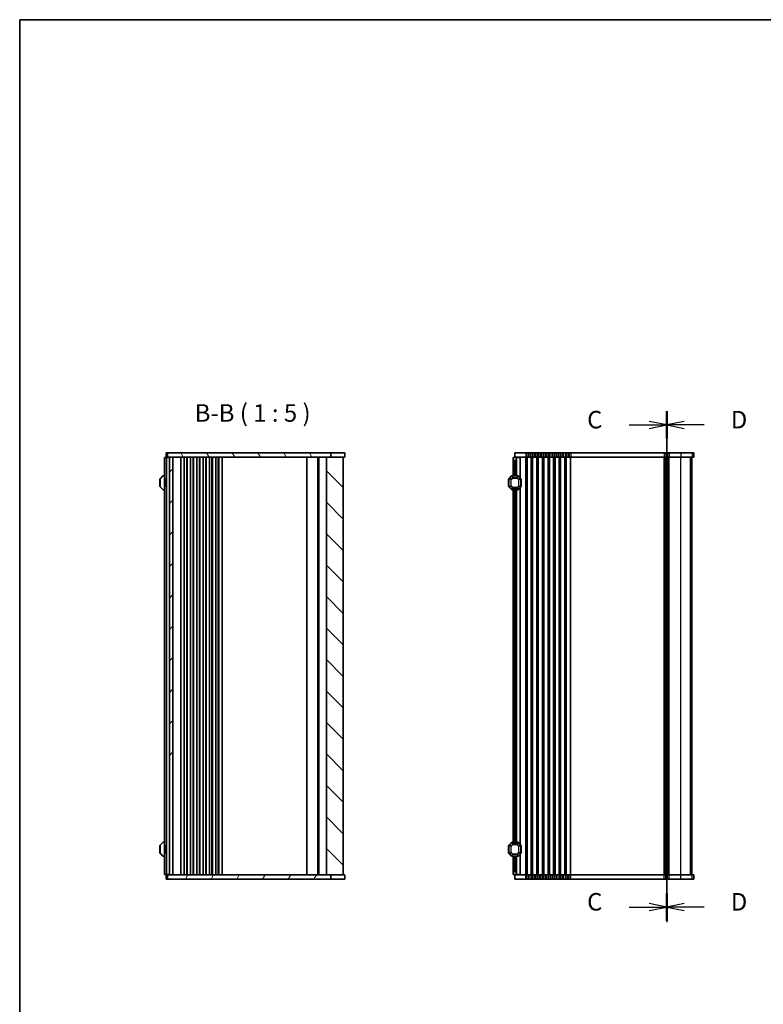
# Model space of a CAD drawing. Units: millimetres. Extents: x 43 to 8109, y 24 to 1429.
# Drawn here: x 1226 to 1757, y 726 to 1429 of the extents above; entities that cross this region are included whole.
import ezdxf

# ---------------------------------------------------------------- set-up
doc = ezdxf.new("R2010")
doc.units = ezdxf.units.MM
doc.header["$LTSCALE"] = 3
for name, color, linetype, lineweight in [('Border (ISO)', 7, 'Continuous', 35), ('Hatch (ISO)', 1, 'Continuous', 18), ('Section Line (ISO)', 7, 'Continuous', 25), ('Symbol (ISO)', 7, 'Continuous', 18), ('Visible (ISO)', 7, 'Continuous', 35), ('Visible Narrow (ISO)', 7, 'Continuous', 25)]:
    doc.layers.add(name, color=color, linetype=linetype, lineweight=lineweight)
doc.styles.add('Note Text (TK)', font='MS PGothic.ttf')

# ---------------------------------------------------------------- blocks, each defined once
blk = doc.blocks.new('図面枠 tk図枠')
at = {"layer": 'Border (ISO)'}
for q in [(405.5, 289), (14.5, 8)]:
    blk.add_line((14.5, 289), q, dxfattribs=at)
blk = doc.blocks.new('2dTransSection2')
at = {"layer": 'Section Line (ISO)', "linetype": 'Continuous'}
for p, q in [((106.89, 233.36), (106.89, 160.5)), ((106.89, 231.43), (104.39, 231.93)), ((101.53, 231.43), (104.39, 231.43)), ((104.39, 231.43), (106.89, 231.43)), ((104.39, 230.93), (106.89, 231.43)), ((106.89, 162.63), (104.39, 163.13)), ((101.53, 162.63), (104.39, 162.63)), ((104.39, 162.63), (106.89, 162.63)), ((104.39, 162.13), (106.89, 162.63))]:
    blk.add_line(p, q, dxfattribs=at)
at = {"layer": 'Section Line (ISO)', "linetype": 'Continuous', "lineweight": 50}
for p, q in [((106.89, 233.36), (106.89, 229.5)), ((106.89, 164.56), (106.89, 160.7))]:
    blk.add_line(p, q, dxfattribs=at)
at = {"layer": 'Section Line (ISO)', "char_height": 2.5, "attachment_point": 7, "style": 'Note Text (TK)'}
for insert in [(95.54, 230.16), (95.54, 161.36)]:
    blk.add_mtext('C', dxfattribs=dict(at, insert=insert))
blk = doc.blocks.new('2dTransSection3')
at = {"layer": 'Section Line (ISO)', "linetype": 'Continuous'}
for p, q in [((106.79, 160.63), (106.79, 233.32)), ((109.29, 231.88), (106.79, 231.38)), ((109.29, 231.38), (106.79, 231.38)), ((106.79, 231.38), (109.29, 230.88)), ((112.15, 231.38), (109.29, 231.38)), ((109.29, 163.07), (106.79, 162.57)), ((109.29, 162.57), (106.79, 162.57)), ((106.79, 162.57), (109.29, 162.07)), ((112.15, 162.57), (109.29, 162.57))]:
    blk.add_line(p, q, dxfattribs=at)
at = {"layer": 'Section Line (ISO)', "linetype": 'Continuous', "lineweight": 50}
for p, q in [((106.79, 229.43), (106.79, 233.32)), ((106.79, 160.63), (106.79, 164.52))]:
    blk.add_line(p, q, dxfattribs=at)
at = {"layer": 'Section Line (ISO)', "char_height": 2.5, "attachment_point": 7, "style": 'Note Text (TK)'}
for insert in [(115.94, 230.1), (115.94, 161.3)]:
    blk.add_mtext('D', dxfattribs=dict(at, insert=insert))

msp = doc.modelspace()

# ---------------------------------------------------------------- hatches: boundary and pattern name
at = {"layer": 'Hatch (ISO)'}
h = msp.add_hatch(dxfattribs=at)
h.set_pattern_fill('ANSI31', color=256, scale=127, angle=75.0001754, style=0)
h.set_pattern_definition([(120.0002, (1154, -16), (-13.74813, -7.93754), [])])
h.paths.add_polyline_path([(1448.4884, 1116.8469), (1448.4884, 1119.8469), (1331.9884, 1119.8469), (1331.9884, 1116.8469)])
h = msp.add_hatch(dxfattribs=at)
h.set_pattern_fill('ANSI31', color=256, scale=127, style=0)
h.set_pattern_definition([(45, (1154, -16), (-11.22532, 11.22532), [])])
h.paths.add_polyline_path([(1335.7384, 888.8469), (1335.7384, 1116.8469), (1333.2384, 1116.8469), (1333.2384, 888.8469)])
h = msp.add_hatch(dxfattribs=at)
h.set_pattern_fill('ANSI31', color=256, scale=127, angle=90.0002105, style=0)
h.set_pattern_definition([(135.0002, (1154, -16), (-11.22528, -11.22536), [])])
h.paths.add_polyline_path([(1445.2384, 1116.8469), (1445.2384, 818.8469), (1457.2384, 818.8469), (1457.2384, 1116.8469)])
h = msp.add_hatch(dxfattribs=at)
h.set_pattern_fill('ANSI31', color=256, scale=127, angle=14.9999778, style=0)
h.set_pattern_definition([(60, (1154, -86), (-13.74815, 7.9375), [])])
h.paths.add_polyline_path([(1448.4884, 815.8469), (1448.4884, 818.8469), (1331.9884, 818.8469), (1331.9884, 815.8469)])

# ---------------------------------------------------------------- linework, layer by layer
at = {"layer": 'Visible (ISO)'}
for p, q in [((1331.9884, 1119.8469), (1330.9884, 1119.8469)), ((1330.9884, 1119.8469), (1330.9884, 1116.8469)), ((1448.4884, 1119.8469), (1331.9884, 1119.8469)), ((1331.9884, 1119.8469), (1331.9884, 1116.8469)), ((1448.4884, 1116.8469), (1448.4884, 1119.8469)), ((1448.4884, 1119.8469), (1448.6778, 1119.8469)), ((1448.6778, 1119.8469), (1457.1622, 1119.8469)), ((1458.4861, 1119.8469), (1457.1622, 1119.8469)), ((1458.4861, 1119.8469), (1458.4861, 1116.8469)), ((1587.4432, 1119.8469), (1579.6932, 1119.8469)), ((1579.6932, 1119.8469), (1579.6932, 1116.8469)), ((1587.4432, 1119.8469), (1588.2083, 1119.8469)), ((1589.4227, 1119.8469), (1588.2083, 1119.8469)), ((1589.4227, 1119.8469), (1590.4637, 1119.8469)), ((1591.6782, 1119.8469), (1590.4637, 1119.8469)), ((1591.6782, 1119.8469), (1592.2083, 1119.8469)), ((1593.4227, 1119.8469), (1592.2083, 1119.8469)), ((1593.4227, 1119.8469), (1594.4637, 1119.8469)), ((1595.6782, 1119.8469), (1594.4637, 1119.8469)), ((1595.6782, 1119.8469), (1596.2083, 1119.8469)), ((1597.4227, 1119.8469), (1596.2083, 1119.8469)), ((1597.4227, 1119.8469), (1598.4637, 1119.8469)), ((1599.6782, 1119.8469), (1598.4637, 1119.8469)), ((1599.6782, 1119.8469), (1600.2083, 1119.8469)), ((1601.4227, 1119.8469), (1600.2083, 1119.8469)), ((1601.4227, 1119.8469), (1602.4637, 1119.8469)), ((1603.6782, 1119.8469), (1602.4637, 1119.8469)), ((1603.6782, 1119.8469), (1604.2083, 1119.8469)), ((1605.4227, 1119.8469), (1604.2083, 1119.8469)), ((1605.4227, 1119.8469), (1606.4637, 1119.8469)), ((1607.6782, 1119.8469), (1606.4637, 1119.8469)), ((1607.6782, 1119.8469), (1608.2083, 1119.8469)), ((1609.4227, 1119.8469), (1608.2083, 1119.8469)), ((1609.4227, 1119.8469), (1610.4637, 1119.8469)), ((1611.6782, 1119.8469), (1610.4637, 1119.8469)), ((1611.6782, 1119.8469), (1612.2083, 1119.8469)), ((1613.4227, 1119.8469), (1612.2083, 1119.8469)), ((1613.4227, 1119.8469), (1614.4637, 1119.8469)), ((1615.6782, 1119.8469), (1614.4637, 1119.8469)), ((1615.6782, 1119.8469), (1616.2083, 1119.8469)), ((1617.4227, 1119.8469), (1616.2083, 1119.8469)), ((1617.4227, 1119.8469), (1618.4637, 1119.8469)), ((1619.6782, 1119.8469), (1618.4637, 1119.8469)), ((1619.6782, 1119.8469), (1686.2083, 1119.8469)), ((1687.4227, 1119.8469), (1686.2083, 1119.8469)), ((1687.4227, 1119.8469), (1688.4637, 1119.8469)), ((1689.6782, 1119.8469), (1688.4637, 1119.8469)), ((1689.6782, 1119.8469), (1698.0046, 1119.8469)), ((1706.2166, 1119.8469), (1698.0046, 1119.8469)), ((1706.2166, 1119.8469), (1707.1836, 1119.8469)), ((1707.1909, 1119.8469), (1707.1836, 1119.8469)), ((1707.1909, 1119.8469), (1707.1909, 1116.8469)), ((1330.2384, 1116.5969), (1329.7384, 1116.5969)), ((1329.7384, 819.0969), (1329.7384, 1116.5969)), ((1330.2384, 1116.5969), (1330.9384, 1116.5969)), ((1330.9384, 1116.5969), (1331.2384, 1116.5969)), ((1330.9884, 1116.8469), (1331.9884, 1116.8469)), ((1332.2384, 1116.5969), (1331.2384, 1116.5969)), ((1331.2384, 819.0969), (1331.2384, 1116.5969)), ((1331.9884, 1116.8469), (1448.4884, 1116.8469)), ((1332.2384, 1116.5969), (1332.2384, 1116.8469)), ((1332.2384, 1116.5969), (1332.9384, 1116.5969)), ((1333.2384, 1116.5969), (1332.9384, 1116.5969)), ((1335.7384, 1116.8469), (1333.2384, 1116.8469)), ((1333.2384, 1116.8469), (1333.2384, 818.8469)), ((1335.7384, 818.8469), (1335.7384, 1116.8469)), ((1341.5384, 818.8469), (1341.5384, 1116.8469)), ((1343.8384, 818.8469), (1343.8384, 1116.8469)), ((1345.6384, 818.8469), (1345.6384, 1116.8469)), ((1346.0384, 818.8469), (1346.0384, 1116.8469)), ((1348.3384, 818.8469), (1348.3384, 1116.8469)), ((1350.1384, 818.8469), (1350.1384, 1116.8469)), ((1350.5384, 818.8469), (1350.5384, 1116.8469)), ((1352.8384, 818.8469), (1352.8384, 1116.8469)), ((1354.6384, 818.8469), (1354.6384, 1116.8469)), ((1355.0384, 818.8469), (1355.0384, 1116.8469)), ((1357.3384, 818.8469), (1357.3384, 1116.8469)), ((1359.1384, 818.8469), (1359.1384, 1116.8469)), ((1359.5384, 818.8469), (1359.5384, 1116.8469)), ((1361.8384, 818.8469), (1361.8384, 1116.8469)), ((1363.6384, 818.8469), (1363.6384, 1116.8469)), ((1364.0384, 818.8469), (1364.0384, 1116.8469)), ((1366.3384, 818.8469), (1366.3384, 1116.8469)), ((1368.1384, 818.8469), (1368.1384, 1116.8469)), ((1368.5384, 818.8469), (1368.5384, 1116.8469)), ((1370.8384, 818.8469), (1370.8384, 1116.8469)), ((1431.2384, 818.8469), (1431.2384, 1116.8469)), ((1439.2384, 818.8469), (1439.2384, 1116.8469)), ((1439.2384, 818.8469), (1439.2384, 1116.8469)), ((1439.9384, 818.8469), (1439.9384, 1116.8469)), ((1445.2384, 1116.8469), (1445.2384, 818.8469)), ((1457.2384, 1116.8469), (1445.2384, 1116.8469)), ((1457.2384, 818.8469), (1457.2384, 1116.8469)), ((1457.2384, 1116.8469), (1458.4861, 1116.8469)), ((1578.4432, 1116.5969), (1580.9432, 1116.5969)), ((1578.4432, 1115.0969), (1578.4432, 1116.5969)), ((1578.4432, 1115.0969), (1578.4432, 1103.597)), ((1579.9432, 1114.5969), (1578.9432, 1114.5969)), ((1579.6932, 1116.8469), (1587.4432, 1116.8469)), ((1580.9432, 1116.5969), (1580.9432, 1116.8469)), ((1580.9432, 1116.5969), (1580.9432, 1115.5969)), ((1580.9432, 1116.5969), (1583.1438, 1116.5969)), ((1580.9432, 1115.5969), (1580.9432, 1103.597)), ((1583.4432, 1116.5969), (1583.1438, 1116.5969)), ((1583.4432, 1116.5969), (1583.4432, 1102.097)), ((1588.2083, 1116.8469), (1587.4432, 1116.8469)), ((1588.2083, 1116.8469), (1589.4227, 1116.8469)), ((1590.4637, 1116.8469), (1589.4227, 1116.8469)), ((1590.4637, 1116.8469), (1591.6782, 1116.8469)), ((1592.2083, 1116.8469), (1591.6782, 1116.8469)), ((1592.2083, 1116.8469), (1593.4227, 1116.8469)), ((1594.4637, 1116.8469), (1593.4227, 1116.8469)), ((1594.4637, 1116.8469), (1595.6782, 1116.8469)), ((1596.2083, 1116.8469), (1595.6782, 1116.8469)), ((1596.2083, 1116.8469), (1597.4227, 1116.8469)), ((1598.4637, 1116.8469), (1597.4227, 1116.8469)), ((1598.4637, 1116.8469), (1599.6782, 1116.8469)), ((1600.2083, 1116.8469), (1599.6782, 1116.8469)), ((1600.2083, 1116.8469), (1601.4227, 1116.8469)), ((1602.4637, 1116.8469), (1601.4227, 1116.8469)), ((1602.4637, 1116.8469), (1603.6782, 1116.8469)), ((1604.2083, 1116.8469), (1603.6782, 1116.8469)), ((1604.2083, 1116.8469), (1605.4227, 1116.8469)), ((1606.4637, 1116.8469), (1605.4227, 1116.8469)), ((1606.4637, 1116.8469), (1607.6782, 1116.8469)), ((1608.2083, 1116.8469), (1607.6782, 1116.8469)), ((1608.2083, 1116.8469), (1609.4227, 1116.8469)), ((1610.4637, 1116.8469), (1609.4227, 1116.8469)), ((1610.4637, 1116.8469), (1611.6782, 1116.8469)), ((1612.2083, 1116.8469), (1611.6782, 1116.8469)), ((1612.2083, 1116.8469), (1613.4227, 1116.8469)), ((1614.4637, 1116.8469), (1613.4227, 1116.8469)), ((1614.4637, 1116.8469), (1615.6782, 1116.8469)), ((1616.2083, 1116.8469), (1615.6782, 1116.8469)), ((1616.2083, 1116.8469), (1617.4227, 1116.8469)), ((1618.4637, 1116.8469), (1617.4227, 1116.8469)), ((1618.4637, 1116.8469), (1619.6782, 1116.8469)), ((1686.2083, 1116.8469), (1619.6782, 1116.8469)), ((1686.2083, 1116.8469), (1687.4227, 1116.8469)), ((1688.4637, 1116.8469), (1687.4227, 1116.8469)), ((1687.9432, 818.8469), (1687.9432, 1116.8469)), ((1688.4637, 1116.8469), (1689.6782, 1116.8469)), ((1698.0046, 1116.8469), (1689.6782, 1116.8469)), ((1698.0046, 1116.8469), (1706.2166, 1116.8469)), ((1705.9409, 818.8469), (1705.9409, 1116.8469)), ((1705.9432, 818.8469), (1705.9432, 1116.8469)), ((1707.1836, 1116.8469), (1706.2166, 1116.8469)), ((1707.1836, 1116.8469), (1707.1909, 1116.8469)), ((1328.6506, 1103.509), (1326.8263, 1101.6847)), ((1329.7384, 1103.5969), (1328.8627, 1103.5969)), ((1577.3553, 1103.5091), (1575.5311, 1101.6849)), ((1581.819, 1103.597), (1577.5675, 1103.597)), ((1583.8553, 1101.6849), (1582.0311, 1103.5091)), ((1326.4884, 1101.0969), (1326.4884, 1096.0969)), ((1326.7384, 1101.4726), (1326.7384, 1095.7211)), ((1330.4384, 1101.0773), (1330.7384, 1101.5969)), ((1330.4384, 1096.1165), (1330.4384, 1101.0773)), ((1330.4384, 1096.1165), (1330.7384, 1095.5969)), ((1330.7384, 1101.5969), (1330.7384, 1095.5969)), ((1330.7384, 1101.5969), (1331.2384, 1101.5969)), ((1575.1932, 1101.097), (1575.1932, 1096.097)), ((1575.4432, 1101.4727), (1575.4432, 1095.7213)), ((1583.9432, 1095.7213), (1583.9432, 1101.4727)), ((1584.1932, 1096.097), (1584.1932, 1101.097)), ((1326.8263, 1095.509), (1328.6506, 1093.6847)), ((1328.8627, 1093.5969), (1329.7384, 1093.5969)), ((1330.7384, 1095.5969), (1331.2384, 1095.5969)), ((1575.5311, 1095.5091), (1577.3553, 1093.6849)), ((1577.5675, 1093.597), (1581.819, 1093.597)), ((1578.4432, 1093.597), (1578.4432, 842.097)), ((1580.9432, 1093.597), (1580.9432, 842.097)), ((1582.0311, 1093.6849), (1583.8553, 1095.5091)), ((1583.4432, 1095.097), (1583.4432, 840.597)), ((1326.4884, 839.5969), (1326.4884, 834.5969)), ((1326.7384, 839.9726), (1326.7384, 834.2211)), ((1328.6506, 842.009), (1326.8263, 840.1847)), ((1329.7384, 842.0969), (1328.8627, 842.0969)), ((1330.4384, 839.5773), (1330.7384, 840.0969)), ((1330.4384, 839.5773), (1330.4384, 834.6165)), ((1330.7384, 834.0969), (1330.7384, 840.0969)), ((1331.2384, 840.0969), (1330.7384, 840.0969)), ((1575.1932, 839.597), (1575.1932, 834.597)), ((1575.4432, 839.9727), (1575.4432, 834.2213)), ((1577.3553, 842.0091), (1575.5311, 840.1849)), ((1581.819, 842.097), (1577.5675, 842.097)), ((1583.8553, 840.1849), (1582.0311, 842.0091)), ((1583.9432, 834.2213), (1583.9432, 839.9727)), ((1584.1932, 834.597), (1584.1932, 839.597)), ((1326.8263, 834.009), (1328.6506, 832.1847)), ((1328.8627, 832.0969), (1329.7384, 832.0969)), ((1330.4384, 834.6165), (1330.7384, 834.0969)), ((1331.2384, 834.0969), (1330.7384, 834.0969)), ((1575.5311, 834.0091), (1577.3553, 832.1849)), ((1577.5675, 832.097), (1581.819, 832.097)), ((1578.4432, 832.097), (1578.4432, 820.5969)), ((1580.9432, 832.097), (1580.9432, 820.0969)), ((1582.0311, 832.1849), (1583.8553, 834.0091)), ((1583.4432, 833.597), (1583.4432, 819.0969)), ((1329.7384, 819.0969), (1330.2384, 819.0969)), ((1330.9384, 819.0969), (1330.2384, 819.0969)), ((1331.2384, 819.0969), (1330.9384, 819.0969)), ((1331.9884, 818.8469), (1330.9884, 818.8469)), ((1330.9884, 815.8469), (1330.9884, 818.8469)), ((1330.9884, 815.8469), (1331.9884, 815.8469)), ((1331.2384, 819.0969), (1332.2384, 819.0969)), ((1448.4884, 818.8469), (1331.9884, 818.8469)), ((1331.9884, 818.8469), (1331.9884, 815.8469)), ((1331.9884, 815.8469), (1448.4884, 815.8469)), ((1332.2384, 818.8469), (1332.2384, 819.0969)), ((1332.9384, 819.0969), (1332.2384, 819.0969)), ((1332.9384, 819.0969), (1333.2384, 819.0969)), ((1333.2384, 818.8469), (1335.7384, 818.8469)), ((1445.2384, 818.8469), (1457.2384, 818.8469)), ((1448.4884, 815.8469), (1448.4884, 818.8469)), ((1448.6778, 815.8469), (1448.4884, 815.8469)), ((1457.1621, 815.8469), (1448.6778, 815.8469)), ((1457.1621, 815.8469), (1458.4861, 815.8469)), ((1458.4861, 818.8469), (1457.2384, 818.8469)), ((1458.4861, 815.8469), (1458.4861, 818.8469)), ((1578.4432, 819.0969), (1578.4432, 820.5969)), ((1580.9432, 819.0969), (1578.4432, 819.0969)), ((1578.9432, 821.0969), (1579.9432, 821.0969)), ((1587.4432, 818.8469), (1579.6932, 818.8469)), ((1579.6932, 815.8469), (1579.6932, 818.8469)), ((1579.6932, 815.8469), (1587.4432, 815.8469)), ((1580.9432, 820.0969), (1580.9432, 819.0969)), ((1580.9432, 818.8469), (1580.9432, 819.0969)), ((1583.1438, 819.0969), (1580.9432, 819.0969)), ((1583.1438, 819.0969), (1583.4432, 819.0969)), ((1587.4432, 818.8469), (1588.2083, 818.8469)), ((1588.2083, 815.8469), (1587.4432, 815.8469)), ((1589.4227, 818.8469), (1588.2083, 818.8469)), ((1588.2083, 815.8469), (1589.4227, 815.8469)), ((1589.4227, 818.8469), (1590.4637, 818.8469)), ((1590.4637, 815.8469), (1589.4227, 815.8469)), ((1591.6782, 818.8469), (1590.4637, 818.8469)), ((1590.4637, 815.8469), (1591.6782, 815.8469)), ((1591.6782, 818.8469), (1592.2083, 818.8469)), ((1592.2083, 815.8469), (1591.6782, 815.8469)), ((1593.4227, 818.8469), (1592.2083, 818.8469)), ((1592.2083, 815.8469), (1593.4227, 815.8469)), ((1593.4227, 818.8469), (1594.4637, 818.8469)), ((1594.4637, 815.8469), (1593.4227, 815.8469)), ((1595.6782, 818.8469), (1594.4637, 818.8469)), ((1594.4637, 815.8469), (1595.6782, 815.8469)), ((1595.6782, 818.8469), (1596.2083, 818.8469)), ((1596.2083, 815.8469), (1595.6782, 815.8469)), ((1597.4227, 818.8469), (1596.2083, 818.8469)), ((1596.2083, 815.8469), (1597.4227, 815.8469)), ((1597.4227, 818.8469), (1598.4637, 818.8469)), ((1598.4637, 815.8469), (1597.4227, 815.8469)), ((1599.6782, 818.8469), (1598.4637, 818.8469)), ((1598.4637, 815.8469), (1599.6782, 815.8469)), ((1599.6782, 818.8469), (1600.2083, 818.8469)), ((1600.2083, 815.8469), (1599.6782, 815.8469)), ((1601.4227, 818.8469), (1600.2083, 818.8469)), ((1600.2083, 815.8469), (1601.4227, 815.8469)), ((1601.4227, 818.8469), (1602.4637, 818.8469)), ((1602.4637, 815.8469), (1601.4227, 815.8469)), ((1603.6782, 818.8469), (1602.4637, 818.8469)), ((1602.4637, 815.8469), (1603.6782, 815.8469)), ((1603.6782, 818.8469), (1604.2083, 818.8469)), ((1604.2083, 815.8469), (1603.6782, 815.8469)), ((1605.4227, 818.8469), (1604.2083, 818.8469)), ((1604.2083, 815.8469), (1605.4227, 815.8469)), ((1605.4227, 818.8469), (1606.4637, 818.8469)), ((1606.4637, 815.8469), (1605.4227, 815.8469)), ((1607.6782, 818.8469), (1606.4637, 818.8469)), ((1606.4637, 815.8469), (1607.6782, 815.8469)), ((1607.6782, 818.8469), (1608.2083, 818.8469)), ((1608.2083, 815.8469), (1607.6782, 815.8469)), ((1609.4227, 818.8469), (1608.2083, 818.8469)), ((1608.2083, 815.8469), (1609.4227, 815.8469)), ((1609.4227, 818.8469), (1610.4637, 818.8469)), ((1610.4637, 815.8469), (1609.4227, 815.8469)), ((1611.6782, 818.8469), (1610.4637, 818.8469)), ((1610.4637, 815.8469), (1611.6782, 815.8469)), ((1611.6782, 818.8469), (1612.2083, 818.8469)), ((1612.2083, 815.8469), (1611.6782, 815.8469)), ((1613.4227, 818.8469), (1612.2083, 818.8469)), ((1612.2083, 815.8469), (1613.4227, 815.8469)), ((1613.4227, 818.8469), (1614.4637, 818.8469)), ((1614.4637, 815.8469), (1613.4227, 815.8469)), ((1615.6782, 818.8469), (1614.4637, 818.8469)), ((1614.4637, 815.8469), (1615.6782, 815.8469)), ((1615.6782, 818.8469), (1616.2083, 818.8469)), ((1616.2083, 815.8469), (1615.6782, 815.8469)), ((1617.4227, 818.8469), (1616.2083, 818.8469)), ((1616.2083, 815.8469), (1617.4227, 815.8469)), ((1617.4227, 818.8469), (1618.4637, 818.8469)), ((1618.4637, 815.8469), (1617.4227, 815.8469)), ((1619.6782, 818.8469), (1618.4637, 818.8469)), ((1618.4637, 815.8469), (1619.6782, 815.8469)), ((1619.6782, 818.8469), (1686.2083, 818.8469)), ((1686.2083, 815.8469), (1619.6782, 815.8469)), ((1687.4227, 818.8469), (1686.2083, 818.8469)), ((1686.2083, 815.8469), (1687.4227, 815.8469)), ((1687.4227, 818.8469), (1688.4637, 818.8469)), ((1688.4637, 815.8469), (1687.4227, 815.8469)), ((1689.6782, 818.8469), (1688.4637, 818.8469)), ((1688.4637, 815.8469), (1689.6782, 815.8469)), ((1689.6782, 818.8469), (1698.0046, 818.8469)), ((1698.0046, 815.8469), (1689.6782, 815.8469)), ((1706.2166, 818.8469), (1698.0046, 818.8469)), ((1698.0046, 815.8469), (1706.2166, 815.8469)), ((1706.2166, 818.8469), (1707.1836, 818.8469)), ((1707.1836, 815.8469), (1706.2166, 815.8469)), ((1707.1909, 818.8469), (1707.1836, 818.8469)), ((1707.1836, 815.8469), (1707.1909, 815.8469)), ((1707.1909, 815.8469), (1707.1909, 818.8469))]:
    msp.add_line(p, q, dxfattribs=at)
for centre, radius, start, end in [((1578.9432, 1115.0969), 0.5, 180, 270), ((1579.9432, 1115.5969), 1, 270, 0), ((1328.8627, 1103.2969), 0.3, 90, 135), ((1577.5675, 1103.297), 0.3, 90, 135), ((1581.819, 1103.297), 0.3, 45, 90), ((1326.7384, 1101.0969), 0.25, 90, 180), ((1326.7384, 1096.0969), 0.25, 180, 270), ((1327.0384, 1101.4726), 0.3, 135, 180), ((1575.4432, 1101.097), 0.25, 90, 180), ((1575.4432, 1096.097), 0.25, 180, 270), ((1575.7432, 1101.4727), 0.3, 135, 180), ((1583.6432, 1101.4727), 0.3, 0, 45), ((1583.9432, 1101.097), 0.25, 0, 90), ((1583.9432, 1096.097), 0.25, 270, 0), ((1327.0384, 1095.7211), 0.3, 180, 225), ((1328.8627, 1093.8969), 0.3, 225, 270), ((1575.7432, 1095.7213), 0.3, 180, 225), ((1577.5675, 1093.897), 0.3, 225, 270), ((1581.819, 1093.897), 0.3, 270, 315), ((1583.6432, 1095.7213), 0.3, 315, 0), ((1326.7384, 839.5969), 0.25, 90, 180), ((1327.0384, 839.9726), 0.3, 135, 180), ((1328.8627, 841.7969), 0.3, 90, 135), ((1575.4432, 839.597), 0.25, 90, 180), ((1575.7432, 839.9727), 0.3, 135, 180), ((1577.5675, 841.797), 0.3, 90, 135), ((1581.819, 841.797), 0.3, 45, 90), ((1583.6432, 839.9727), 0.3, 0, 45), ((1583.9432, 839.597), 0.25, 0, 90), ((1326.7384, 834.5969), 0.25, 180, 270), ((1327.0384, 834.2211), 0.3, 180, 225), ((1328.8627, 832.3969), 0.3, 225, 270), ((1575.4432, 834.597), 0.25, 180, 270), ((1575.7432, 834.2213), 0.3, 180, 225), ((1577.5675, 832.397), 0.3, 225, 270), ((1581.819, 832.397), 0.3, 270, 315), ((1583.6432, 834.2213), 0.3, 315, 0), ((1583.9432, 834.597), 0.25, 270, 0), ((1578.9432, 820.5969), 0.5, 90, 180), ((1579.9432, 820.0969), 1, 0, 90)]:
    msp.add_arc(centre, radius, start, end, dxfattribs=at)
at = {"layer": 'Visible Narrow (ISO)'}
for p, q in [((1587.4432, 1119.8469), (1587.4432, 1116.8469)), ((1588.2083, 1119.8469), (1588.2083, 1116.8469)), ((1589.4227, 1119.8469), (1589.4227, 1116.8469)), ((1590.4637, 1119.8469), (1590.4637, 1116.8469)), ((1591.6782, 1119.8469), (1591.6782, 1116.8469)), ((1592.2083, 1119.8469), (1592.2083, 1116.8469)), ((1593.4227, 1119.8469), (1593.4227, 1116.8469)), ((1594.4637, 1119.8469), (1594.4637, 1116.8469)), ((1595.6782, 1119.8469), (1595.6782, 1116.8469)), ((1596.2083, 1119.8469), (1596.2083, 1116.8469)), ((1597.4227, 1119.8469), (1597.4227, 1116.8469)), ((1598.4637, 1119.8469), (1598.4637, 1116.8469)), ((1599.6782, 1119.8469), (1599.6782, 1116.8469)), ((1600.2083, 1119.8469), (1600.2083, 1116.8469)), ((1601.4227, 1119.8469), (1601.4227, 1116.8469)), ((1602.4637, 1119.8469), (1602.4637, 1116.8469)), ((1603.6782, 1119.8469), (1603.6782, 1116.8469)), ((1604.2083, 1119.8469), (1604.2083, 1116.8469)), ((1605.4227, 1119.8469), (1605.4227, 1116.8469)), ((1606.4637, 1119.8469), (1606.4637, 1116.8469)), ((1607.6782, 1119.8469), (1607.6782, 1116.8469)), ((1608.2083, 1119.8469), (1608.2083, 1116.8469)), ((1609.4227, 1119.8469), (1609.4227, 1116.8469)), ((1610.4637, 1119.8469), (1610.4637, 1116.8469)), ((1611.6782, 1119.8469), (1611.6782, 1116.8469)), ((1612.2083, 1119.8469), (1612.2083, 1116.8469)), ((1613.4227, 1119.8469), (1613.4227, 1116.8469)), ((1614.4637, 1119.8469), (1614.4637, 1116.8469)), ((1615.6782, 1119.8469), (1615.6782, 1116.8469)), ((1616.2083, 1119.8469), (1616.2083, 1116.8469)), ((1617.4227, 1119.8469), (1617.4227, 1116.8469)), ((1618.4637, 1119.8469), (1618.4637, 1116.8469)), ((1619.6782, 1119.8469), (1619.6782, 1116.8469)), ((1686.2083, 1119.8469), (1686.2083, 1116.8469)), ((1687.4227, 1119.8469), (1687.4227, 1116.8469)), ((1688.4637, 1119.8469), (1688.4637, 1116.8469)), ((1689.6782, 1119.8469), (1689.6782, 1116.8469)), ((1698.0046, 1119.8469), (1698.0046, 1116.8469)), ((1706.2166, 1119.8469), (1706.2166, 1116.8469)), ((1707.1836, 1119.8469), (1707.1836, 1116.8469)), ((1578.9432, 1114.5969), (1578.9432, 1103.597)), ((1579.9432, 1114.5969), (1579.9432, 1103.597)), ((1583.1438, 1116.5969), (1583.1438, 1102.3964)), ((1587.4432, 818.8469), (1587.4432, 1116.8469)), ((1588.2083, 818.8469), (1588.2083, 1116.8469)), ((1588.5553, 818.8469), (1588.5553, 1116.8469)), ((1591.3312, 818.8469), (1591.3312, 1116.8469)), ((1591.6782, 818.8469), (1591.6782, 1116.8469)), ((1592.2083, 818.8469), (1592.2083, 1116.8469)), ((1592.5553, 818.8469), (1592.5553, 1116.8469)), ((1595.3312, 818.8469), (1595.3312, 1116.8469)), ((1595.6782, 818.8469), (1595.6782, 1116.8469)), ((1596.2083, 818.8469), (1596.2083, 1116.8469)), ((1596.5553, 818.8469), (1596.5553, 1116.8469)), ((1599.3312, 818.8469), (1599.3312, 1116.8469)), ((1599.6782, 818.8469), (1599.6782, 1116.8469)), ((1600.2083, 818.8469), (1600.2083, 1116.8469)), ((1600.5553, 818.8469), (1600.5553, 1116.8469)), ((1603.3312, 818.8469), (1603.3312, 1116.8469)), ((1603.6782, 818.8469), (1603.6782, 1116.8469)), ((1604.2083, 818.8469), (1604.2083, 1116.8469)), ((1604.5553, 818.8469), (1604.5553, 1116.8469)), ((1607.3312, 818.8469), (1607.3312, 1116.8469)), ((1607.6782, 818.8469), (1607.6782, 1116.8469)), ((1608.2083, 818.8469), (1608.2083, 1116.8469)), ((1608.5553, 818.8469), (1608.5553, 1116.8469)), ((1611.3312, 818.8469), (1611.3312, 1116.8469)), ((1611.6782, 818.8469), (1611.6782, 1116.8469)), ((1612.2083, 818.8469), (1612.2083, 1116.8469)), ((1612.5553, 818.8469), (1612.5553, 1116.8469)), ((1615.3312, 818.8469), (1615.3312, 1116.8469)), ((1615.6782, 818.8469), (1615.6782, 1116.8469)), ((1616.2083, 818.8469), (1616.2083, 1116.8469)), ((1616.5553, 818.8469), (1616.5553, 1116.8469)), ((1619.3312, 818.8469), (1619.3312, 1116.8469)), ((1619.6782, 818.8469), (1619.6782, 1116.8469)), ((1686.2083, 818.8469), (1686.2083, 1116.8469)), ((1686.5553, 818.8469), (1686.5553, 1116.8469)), ((1687.6823, 818.8469), (1687.6823, 1116.8469)), ((1688.2041, 818.8469), (1688.2041, 1116.8469)), ((1689.3312, 818.8469), (1689.3312, 1116.8469)), ((1689.6782, 818.8469), (1689.6782, 1116.8469)), ((1698.0046, 818.8469), (1698.0046, 1116.8469)), ((1704.9724, 818.8469), (1704.9724, 1116.8469)), ((1705.939, 818.8469), (1705.939, 1116.8469)), ((1575.5932, 1101.6227), (1577.4175, 1103.447)), ((1577.3553, 1103.5091), (1577.4175, 1103.447)), ((1577.4175, 1103.447), (1577.966, 1102.1227)), ((1577.5675, 1103.5091), (1577.5675, 1103.597)), ((1578.116, 1102.1849), (1577.5675, 1103.5091)), ((1577.5675, 1103.5091), (1581.819, 1103.5091)), ((1581.819, 1103.5091), (1581.2704, 1102.1849)), ((1581.4204, 1102.1227), (1581.969, 1103.447)), ((1581.819, 1103.5091), (1581.819, 1103.597)), ((1582.0311, 1103.5091), (1581.969, 1103.447)), ((1581.969, 1103.447), (1583.7932, 1101.6227)), ((1575.4432, 1101.097), (1575.1932, 1101.097)), ((1575.1932, 1096.097), (1575.4432, 1096.097)), ((1575.5311, 1101.4727), (1575.4432, 1101.4727)), ((1575.5311, 1101.6849), (1575.5932, 1101.6227)), ((1575.5311, 1095.7213), (1575.5311, 1101.4727)), ((1575.5311, 1101.4727), (1576.8553, 1100.9242)), ((1576.8553, 1096.2698), (1575.5311, 1095.7213)), ((1576.9175, 1101.0742), (1575.5932, 1101.6227)), ((1575.5932, 1095.5713), (1576.9175, 1096.1198)), ((1577.0675, 1100.9242), (1576.8553, 1100.9242)), ((1576.8553, 1100.9242), (1576.8553, 1096.2698)), ((1576.8553, 1096.2698), (1577.0675, 1096.2698)), ((1577.966, 1102.1227), (1576.9175, 1101.0742)), ((1576.9175, 1101.0742), (1577.0675, 1100.9242)), ((1577.0675, 1096.2698), (1576.9175, 1096.1198)), ((1576.9175, 1096.1198), (1577.966, 1095.0713)), ((1577.0675, 1100.9242), (1578.116, 1101.9727)), ((1577.0675, 1096.2698), (1577.0675, 1100.9242)), ((1578.116, 1095.2213), (1577.0675, 1096.2698)), ((1578.116, 1101.9727), (1577.966, 1102.1227)), ((1578.116, 1102.1849), (1578.116, 1101.9727)), ((1581.2704, 1102.1849), (1578.116, 1102.1849)), ((1578.116, 1101.9727), (1581.2704, 1101.9727)), ((1581.2704, 1101.9727), (1581.2704, 1102.1849)), ((1581.4204, 1102.1227), (1581.2704, 1101.9727)), ((1581.2704, 1101.9727), (1582.319, 1100.9242)), ((1582.319, 1096.2698), (1581.2704, 1095.2213)), ((1582.469, 1101.0742), (1581.4204, 1102.1227)), ((1581.4204, 1095.0713), (1582.469, 1096.1198)), ((1582.319, 1100.9242), (1582.469, 1101.0742)), ((1582.5311, 1100.9242), (1582.319, 1100.9242)), ((1582.319, 1100.9242), (1582.319, 1096.2698)), ((1582.319, 1096.2698), (1582.5311, 1096.2698)), ((1582.469, 1096.1198), (1582.319, 1096.2698)), ((1583.7932, 1101.6227), (1582.469, 1101.0742)), ((1582.469, 1096.1198), (1583.7932, 1095.5713)), ((1582.5311, 1100.9242), (1583.8553, 1101.4727)), ((1582.5311, 1096.2698), (1582.5311, 1100.9242)), ((1583.8553, 1095.7213), (1582.5311, 1096.2698)), ((1583.8553, 1101.6849), (1583.7932, 1101.6227)), ((1583.8553, 1101.4727), (1583.9432, 1101.4727)), ((1583.8553, 1101.4727), (1583.8553, 1095.7213)), ((1584.1932, 1101.097), (1583.9432, 1101.097)), ((1583.9432, 1096.097), (1584.1932, 1096.097)), ((1575.5311, 1095.7213), (1575.4432, 1095.7213)), ((1575.5311, 1095.5091), (1575.5932, 1095.5713)), ((1577.4175, 1093.747), (1575.5932, 1095.5713)), ((1577.3553, 1093.6849), (1577.4175, 1093.747)), ((1577.966, 1095.0713), (1577.4175, 1093.747)), ((1577.5675, 1093.6849), (1578.116, 1095.0091)), ((1577.5675, 1093.6849), (1577.5675, 1093.597)), ((1581.819, 1093.6849), (1577.5675, 1093.6849)), ((1577.966, 1095.0713), (1578.116, 1095.2213)), ((1578.116, 1095.2213), (1578.116, 1095.0091)), ((1581.2704, 1095.2213), (1578.116, 1095.2213)), ((1578.116, 1095.0091), (1581.2704, 1095.0091)), ((1578.9432, 1093.597), (1578.9432, 842.097)), ((1579.9432, 1093.597), (1579.9432, 842.097)), ((1581.2704, 1095.2213), (1581.4204, 1095.0713)), ((1581.2704, 1095.0091), (1581.2704, 1095.2213)), ((1581.2704, 1095.0091), (1581.819, 1093.6849)), ((1581.969, 1093.747), (1581.4204, 1095.0713)), ((1581.819, 1093.6849), (1581.819, 1093.597)), ((1583.7932, 1095.5713), (1581.969, 1093.747)), ((1582.0311, 1093.6849), (1581.969, 1093.747)), ((1583.1438, 1094.7976), (1583.1438, 840.8964)), ((1583.8553, 1095.5091), (1583.7932, 1095.5713)), ((1583.8553, 1095.7213), (1583.9432, 1095.7213)), ((1575.4432, 839.597), (1575.1932, 839.597)), ((1575.5311, 839.9727), (1575.4432, 839.9727)), ((1575.5311, 840.1849), (1575.5932, 840.1227)), ((1575.5311, 834.2213), (1575.5311, 839.9727)), ((1575.5311, 839.9727), (1576.8553, 839.4242)), ((1575.5932, 840.1227), (1577.4175, 841.947)), ((1576.9175, 839.5742), (1575.5932, 840.1227)), ((1577.0675, 839.4242), (1576.8553, 839.4242)), ((1576.8553, 839.4242), (1576.8553, 834.7698)), ((1577.966, 840.6227), (1576.9175, 839.5742)), ((1576.9175, 839.5742), (1577.0675, 839.4242)), ((1577.0675, 839.4242), (1578.116, 840.4727)), ((1577.0675, 834.7698), (1577.0675, 839.4242)), ((1577.3553, 842.0091), (1577.4175, 841.947)), ((1577.4175, 841.947), (1577.966, 840.6227)), ((1577.5675, 842.0091), (1577.5675, 842.097)), ((1578.116, 840.6849), (1577.5675, 842.0091)), ((1577.5675, 842.0091), (1581.819, 842.0091)), ((1578.116, 840.4727), (1577.966, 840.6227)), ((1578.116, 840.6849), (1578.116, 840.4727)), ((1581.2704, 840.6849), (1578.116, 840.6849)), ((1578.116, 840.4727), (1581.2704, 840.4727)), ((1581.819, 842.0091), (1581.2704, 840.6849)), ((1581.2704, 840.4727), (1581.2704, 840.6849)), ((1581.4204, 840.6227), (1581.2704, 840.4727)), ((1581.2704, 840.4727), (1582.319, 839.4242)), ((1581.4204, 840.6227), (1581.969, 841.947)), ((1582.469, 839.5742), (1581.4204, 840.6227)), ((1581.819, 842.0091), (1581.819, 842.097)), ((1582.0311, 842.0091), (1581.969, 841.947)), ((1581.969, 841.947), (1583.7932, 840.1227)), ((1582.319, 839.4242), (1582.469, 839.5742)), ((1582.5311, 839.4242), (1582.319, 839.4242)), ((1582.319, 839.4242), (1582.319, 834.7698)), ((1583.7932, 840.1227), (1582.469, 839.5742)), ((1582.5311, 839.4242), (1583.8553, 839.9727)), ((1582.5311, 834.7698), (1582.5311, 839.4242)), ((1583.8553, 840.1849), (1583.7932, 840.1227)), ((1583.8553, 839.9727), (1583.9432, 839.9727)), ((1583.8553, 839.9727), (1583.8553, 834.2213)), ((1584.1932, 839.597), (1583.9432, 839.597)), ((1575.1932, 834.597), (1575.4432, 834.597)), ((1575.5311, 834.2213), (1575.4432, 834.2213)), ((1576.8553, 834.7698), (1575.5311, 834.2213)), ((1575.5311, 834.0091), (1575.5932, 834.0713)), ((1575.5932, 834.0713), (1576.9175, 834.6198)), ((1577.4175, 832.247), (1575.5932, 834.0713)), ((1576.8553, 834.7698), (1577.0675, 834.7698)), ((1577.0675, 834.7698), (1576.9175, 834.6198)), ((1576.9175, 834.6198), (1577.966, 833.5713)), ((1578.116, 833.7213), (1577.0675, 834.7698)), ((1577.3553, 832.1849), (1577.4175, 832.247)), ((1577.966, 833.5713), (1577.4175, 832.247)), ((1577.5675, 832.1849), (1578.116, 833.5091)), ((1577.5675, 832.1849), (1577.5675, 832.097)), ((1581.819, 832.1849), (1577.5675, 832.1849)), ((1577.966, 833.5713), (1578.116, 833.7213)), ((1578.116, 833.7213), (1578.116, 833.5091)), ((1581.2704, 833.7213), (1578.116, 833.7213)), ((1578.116, 833.5091), (1581.2704, 833.5091)), ((1578.9432, 832.097), (1578.9432, 821.0969)), ((1579.9432, 832.097), (1579.9432, 821.0969)), ((1582.319, 834.7698), (1581.2704, 833.7213)), ((1581.2704, 833.7213), (1581.4204, 833.5713)), ((1581.2704, 833.5091), (1581.2704, 833.7213)), ((1581.2704, 833.5091), (1581.819, 832.1849)), ((1581.4204, 833.5713), (1582.469, 834.6198)), ((1581.969, 832.247), (1581.4204, 833.5713)), ((1581.819, 832.1849), (1581.819, 832.097)), ((1583.7932, 834.0713), (1581.969, 832.247)), ((1582.0311, 832.1849), (1581.969, 832.247)), ((1582.319, 834.7698), (1582.5311, 834.7698)), ((1582.469, 834.6198), (1582.319, 834.7698)), ((1582.469, 834.6198), (1583.7932, 834.0713)), ((1583.8553, 834.2213), (1582.5311, 834.7698)), ((1583.1438, 833.2976), (1583.1438, 819.0969)), ((1583.8553, 834.0091), (1583.7932, 834.0713)), ((1583.8553, 834.2213), (1583.9432, 834.2213)), ((1583.9432, 834.597), (1584.1932, 834.597)), ((1587.4432, 815.8469), (1587.4432, 818.8469)), ((1588.2083, 815.8469), (1588.2083, 818.8469)), ((1589.4227, 815.8469), (1589.4227, 818.8469)), ((1590.4637, 815.8469), (1590.4637, 818.8469)), ((1591.6782, 815.8469), (1591.6782, 818.8469)), ((1592.2083, 815.8469), (1592.2083, 818.8469)), ((1593.4227, 815.8469), (1593.4227, 818.8469)), ((1594.4637, 815.8469), (1594.4637, 818.8469)), ((1595.6782, 815.8469), (1595.6782, 818.8469)), ((1596.2083, 815.8469), (1596.2083, 818.8469)), ((1597.4227, 815.8469), (1597.4227, 818.8469)), ((1598.4637, 815.8469), (1598.4637, 818.8469)), ((1599.6782, 815.8469), (1599.6782, 818.8469)), ((1600.2083, 815.8469), (1600.2083, 818.8469)), ((1601.4227, 815.8469), (1601.4227, 818.8469)), ((1602.4637, 815.8469), (1602.4637, 818.8469)), ((1603.6782, 815.8469), (1603.6782, 818.8469)), ((1604.2083, 815.8469), (1604.2083, 818.8469)), ((1605.4227, 815.8469), (1605.4227, 818.8469)), ((1606.4637, 815.8469), (1606.4637, 818.8469)), ((1607.6782, 815.8469), (1607.6782, 818.8469)), ((1608.2083, 815.8469), (1608.2083, 818.8469)), ((1609.4227, 815.8469), (1609.4227, 818.8469)), ((1610.4637, 815.8469), (1610.4637, 818.8469)), ((1611.6782, 815.8469), (1611.6782, 818.8469)), ((1612.2083, 815.8469), (1612.2083, 818.8469)), ((1613.4227, 815.8469), (1613.4227, 818.8469)), ((1614.4637, 815.8469), (1614.4637, 818.8469)), ((1615.6782, 815.8469), (1615.6782, 818.8469)), ((1616.2083, 815.8469), (1616.2083, 818.8469)), ((1617.4227, 815.8469), (1617.4227, 818.8469)), ((1618.4637, 815.8469), (1618.4637, 818.8469)), ((1619.6782, 815.8469), (1619.6782, 818.8469)), ((1686.2083, 815.8469), (1686.2083, 818.8469)), ((1687.4227, 815.8469), (1687.4227, 818.8469)), ((1688.4637, 815.8469), (1688.4637, 818.8469)), ((1689.6782, 815.8469), (1689.6782, 818.8469)), ((1698.0046, 815.8469), (1698.0046, 818.8469)), ((1706.2166, 815.8469), (1706.2166, 818.8469)), ((1707.1836, 815.8469), (1707.1836, 818.8469))]:
    msp.add_line(p, q, dxfattribs=at)
for centre, major_axis, start_param, end_param in [((1577.5675, 1103.297), (0.2772, 0.1148), 1.29678212, 1.84481053), ((1581.819, 1103.297), (-0.2772, 0.1148), 4.43837478, 4.98640318), ((1575.7432, 1101.4727), (-0.1148, -0.2772), 4.43837478, 4.98640318), ((1577.0675, 1100.9242), (-0.1148, -0.2772), 4.43837478, 4.98640318), ((1577.0675, 1096.2698), (0.1148, -0.2772), 4.43837478, 4.98640318), ((1578.116, 1101.9727), (-0.2772, -0.1148), 4.43837478, 4.98640318), ((1581.2704, 1101.9727), (-0.2772, 0.1148), 4.43837478, 4.98640318), ((1582.319, 1100.9242), (-0.1148, 0.2772), 4.43837478, 4.98640318), ((1582.319, 1096.2698), (0.1148, 0.2772), 4.43837478, 4.98640318), ((1583.6432, 1101.4727), (0.1148, -0.2772), 1.29678212, 1.84481053), ((1575.7432, 1095.7213), (-0.1148, 0.2772), 1.29678212, 1.84481053), ((1577.5675, 1093.897), (0.2772, -0.1148), 4.43837478, 4.98640318), ((1578.116, 1095.2213), (0.2772, -0.1148), 4.43837478, 4.98640318), ((1581.2704, 1095.2213), (0.2772, 0.1148), 4.43837478, 4.98640318), ((1581.819, 1093.897), (-0.2772, -0.1148), 1.29678212, 1.84481053), ((1583.6432, 1095.7213), (0.1148, 0.2772), 4.43837478, 4.98640318), ((1575.7432, 839.9727), (-0.1148, -0.2772), 4.43837478, 4.98640318), ((1577.0675, 839.4242), (-0.1148, -0.2772), 4.43837478, 4.98640318), ((1577.5675, 841.797), (0.2772, 0.1148), 1.29678212, 1.84481053), ((1578.116, 840.4727), (-0.2772, -0.1148), 4.43837478, 4.98640318), ((1581.2704, 840.4727), (-0.2772, 0.1148), 4.43837478, 4.98640318), ((1581.819, 841.797), (-0.2772, 0.1148), 4.43837478, 4.98640318), ((1582.319, 839.4242), (-0.1148, 0.2772), 4.43837478, 4.98640318), ((1583.6432, 839.9727), (0.1148, -0.2772), 1.29678212, 1.84481053), ((1575.7432, 834.2213), (-0.1148, 0.2772), 1.29678212, 1.84481053), ((1577.0675, 834.7698), (0.1148, -0.2772), 4.43837478, 4.98640318), ((1577.5675, 832.397), (0.2772, -0.1148), 4.43837478, 4.98640318), ((1578.116, 833.7213), (0.2772, -0.1148), 4.43837478, 4.98640318), ((1581.2704, 833.7213), (0.2772, 0.1148), 4.43837478, 4.98640318), ((1581.819, 832.397), (-0.2772, -0.1148), 1.29678212, 1.84481053), ((1582.319, 834.7698), (0.1148, 0.2772), 4.43837478, 4.98640318), ((1583.6432, 834.2213), (0.1148, 0.2772), 4.43837478, 4.98640318)]:
    msp.add_ellipse(centre, major_axis=major_axis, ratio=0.67859834, start_param=start_param, end_param=end_param, dxfattribs=at)

# ---------------------------------------------------------------- block references
at = {"xscale": 5, "yscale": 5, "zscale": 5}
msp.add_blockref('図面枠 tk図枠', (1154, -16), dxfattribs=at)
at = {"layer": 'Section Line (ISO)', "xscale": 5, "yscale": 5, "zscale": 5}
for name, p in [('2dTransSection2', (1153.4795, -17.3115)), ('2dTransSection3', (1154, -17.0242))]:
    msp.add_blockref(name, p, dxfattribs=at)

# ---------------------------------------------------------------- texts
at = {"layer": 'Symbol (ISO)', "color": 7, "insert": (1351.3421, 1138.2403), "char_height": 12.5, "attachment_point": 7, "style": 'Note Text (TK)'}
msp.add_mtext('B-B ( 1 : 5 )', dxfattribs=at)

doc.saveas('drawing.dxf')
